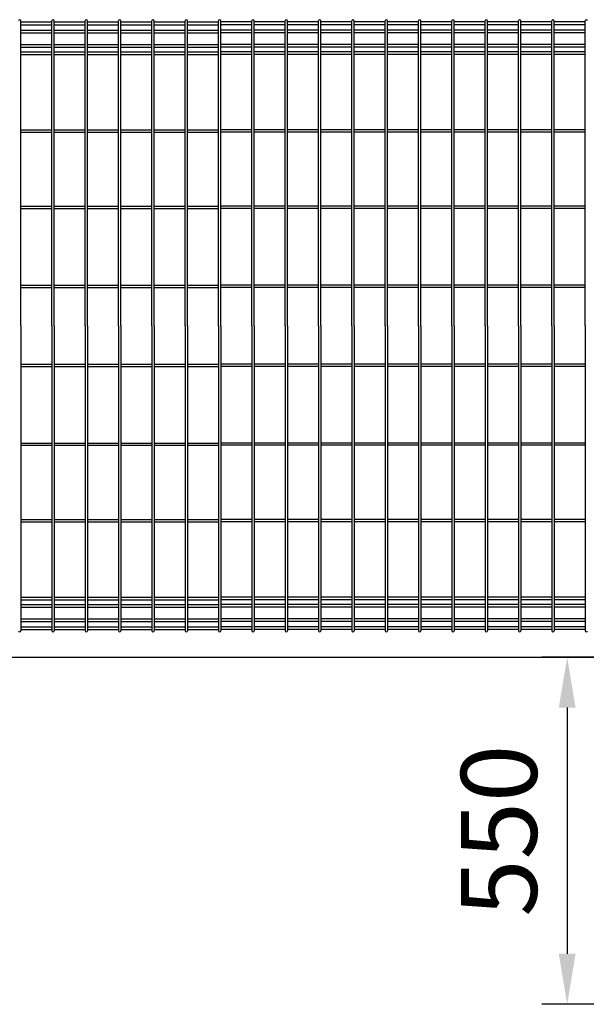
# Model space of a CAD drawing. Extents: x 136 to 15211, y 60 to 10507.
# Drawn here: x 1083 to 1980, y 2500 to 4060 of the extents above; entities that cross this region are included whole.
import ezdxf

# ---------------------------------------------------------------- set-up
doc = ezdxf.new("R2010")
doc.units = 0
doc.header["$LTSCALE"] = 400
doc.header["$MEASUREMENT"] = 0
doc.header["$PDMODE"] = 33
doc.header["$PDSIZE"] = 5
doc.layers.get('DEFPOINTS').update_dxf_attribs({"linetype": 'CONTINUOUS'})
doc.layers.add('SJC', color=1, linetype='CONTINUOUS')
doc.layers.add('SUNPOU', color=4, linetype='CONTINUOUS')
doc.styles.add('EXT08', font='ROMANS', dxfattribs={"width": 0.8, "bigfont": 'EXTFONT'})
doc.dimstyles.new('SJC', dxfattribs={"dimtxt": 0.18, "dimasz": 0.18, "dimexe": 0.18, "dimexo": 0.0625, "dimgap": 0.09, "dimtad": 0, "dimtih": 1, "dimtoh": 1, "dimdec": 4, "dimzin": 0, "dimdsep": 46, "dimtxsty": 'STANDARD', "dimcen": 0.09, "dimadec": 0, "dimazin": 0, "dimtfac": 1, "dimtdec": 4, "dimtofl": 0, "dimtmove": 0, "dimatfit": 3, "dimfxl": 1, "dimtolj": 1, "dimtzin": 0, "dimarcsym": 0})

# ---------------------------------------------------------------- blocks, each defined once
blk = doc.blocks.new('*D77')
at = {"layer": 'DEFPOINTS', "color": 0}
for p in [(2250, 3050), (1950, 2500), (2250, 2500)]:
    blk.add_point(p, dxfattribs=at)
at = {"layer": 'SUNPOU', "color": 0, "lineweight": -2}
for p, q in [((2210, 3050), (1910, 3050)), ((1950, 2970), (1950, 2580)), ((2210, 2500), (1910, 2500))]:
    blk.add_line(p, q, dxfattribs=at)
at = {"layer": 'SUNPOU', "color": 0}
for points in [[(1936.7, 2970), (1963.3, 2970), (1950, 3050)], [(1936.7, 2580), (1963.3, 2580), (1950, 2500)]]:
    blk.add_solid(points, dxfattribs=at)
at = {"layer": 'SUNPOU', "color": 0, "insert": (1842, 2775), "char_height": 120, "attachment_point": 5, "rotation": 90, "style": 'EXT08'}
blk.add_mtext('\\A1;550', dxfattribs=at)

msp = doc.modelspace()

# ---------------------------------------------------------------- linework, layer by layer
at = {"layer": 'SJC'}
for p, q in [((1085.3, 3575), (1085.3, 4058.2)), ((1085.3, 4056.4), (1134.45, 4056.4)), ((1134.45, 3575), (1134.45, 4058.2)), ((1138.05, 3575), (1138.05, 4058.2)), ((1138.05, 4056.4), (1187.2, 4056.4)), ((1187.2, 3575), (1187.2, 4058.2)), ((1190.8, 3575), (1190.8, 4058.2)), ((1190.8, 4056.4), (1239.95, 4056.4)), ((1239.95, 3575), (1239.95, 4058.2)), ((1243.55, 3575), (1243.55, 4058.2)), ((1243.55, 4056.4), (1292.7, 4056.4)), ((1292.7, 3575), (1292.7, 4058.2)), ((1296.3, 3575), (1296.3, 4058.2)), ((1296.3, 4056.4), (1345.45, 4056.4)), ((1345.45, 3575), (1345.45, 4058.2)), ((1349.05, 3575), (1349.05, 4058.2)), ((1349.05, 4056.4), (1398.2, 4056.4)), ((1398.2, 3575), (1398.2, 4058.2)), ((1401.8, 3575), (1401.8, 4058.2)), ((1450.95, 4056.4), (1401.8, 4056.4)), ((1450.95, 3575), (1450.95, 4058.2)), ((1454.55, 3575), (1454.55, 4058.2)), ((1503.7, 4056.4), (1454.55, 4056.4)), ((1503.7, 3575), (1503.7, 4058.2)), ((1507.3, 3575), (1507.3, 4058.2)), ((1556.45, 4056.4), (1507.3, 4056.4)), ((1556.45, 3575), (1556.45, 4058.2)), ((1560.05, 3575), (1560.05, 4058.2)), ((1609.2, 4056.4), (1560.05, 4056.4)), ((1609.2, 3575), (1609.2, 4058.2)), ((1612.8, 3575), (1612.8, 4058.2)), ((1661.95, 4056.4), (1612.8, 4056.4)), ((1661.95, 3575), (1661.95, 4058.2)), ((1665.55, 3575), (1665.55, 4058.2)), ((1714.7, 4056.4), (1665.55, 4056.4)), ((1714.7, 3575), (1714.7, 4058.2)), ((1718.3, 3575), (1718.3, 4058.2)), ((1767.45, 4056.4), (1718.3, 4056.4)), ((1767.45, 3575), (1767.45, 4058.2)), ((1771.05, 3575), (1771.05, 4058.2)), ((1820.2, 4056.4), (1771.05, 4056.4)), ((1820.2, 3575), (1820.2, 4058.2)), ((1823.8, 3575), (1823.8, 4058.2)), ((1872.95, 4056.4), (1823.8, 4056.4)), ((1872.95, 3575), (1872.95, 4058.2)), ((1876.55, 3575), (1876.55, 4058.2)), ((1925.7, 4056.4), (1876.55, 4056.4)), ((1925.7, 3575), (1925.7, 4058.2)), ((1929.3, 3575), (1929.3, 4058.2)), ((1978.45, 4056.4), (1929.3, 4056.4)), ((1978.45, 3575), (1978.45, 4058.2)), ((1085.3, 4051.9), (1134.45, 4051.9)), ((1085.3, 4043.65), (1134.45, 4043.65)), ((1138.05, 4051.9), (1187.2, 4051.9)), ((1138.05, 4043.65), (1187.2, 4043.65)), ((1190.8, 4051.9), (1239.95, 4051.9)), ((1190.8, 4043.65), (1239.95, 4043.65)), ((1243.55, 4051.9), (1292.7, 4051.9)), ((1243.55, 4043.65), (1292.7, 4043.65)), ((1296.3, 4051.9), (1345.45, 4051.9)), ((1296.3, 4043.65), (1345.45, 4043.65)), ((1349.05, 4051.9), (1398.2, 4051.9)), ((1349.05, 4043.65), (1398.2, 4043.65)), ((1450.95, 4051.9), (1401.8, 4051.9)), ((1450.95, 4043.65), (1401.8, 4043.65)), ((1503.7, 4051.9), (1454.55, 4051.9)), ((1503.7, 4043.65), (1454.55, 4043.65)), ((1556.45, 4051.9), (1507.3, 4051.9)), ((1556.45, 4043.65), (1507.3, 4043.65)), ((1609.2, 4051.9), (1560.05, 4051.9)), ((1609.2, 4043.65), (1560.05, 4043.65)), ((1661.95, 4051.9), (1612.8, 4051.9)), ((1661.95, 4043.65), (1612.8, 4043.65)), ((1714.7, 4051.9), (1665.55, 4051.9)), ((1714.7, 4043.65), (1665.55, 4043.65)), ((1767.45, 4051.9), (1718.3, 4051.9)), ((1767.45, 4043.65), (1718.3, 4043.65)), ((1820.2, 4051.9), (1771.05, 4051.9)), ((1820.2, 4043.65), (1771.05, 4043.65)), ((1872.95, 4051.9), (1823.8, 4051.9)), ((1872.95, 4043.65), (1823.8, 4043.65)), ((1925.7, 4051.9), (1876.55, 4051.9)), ((1925.7, 4043.65), (1876.55, 4043.65)), ((1978.45, 4051.9), (1929.3, 4051.9)), ((1978.45, 4043.65), (1929.3, 4043.65)), ((1085.3, 4039.15), (1134.45, 4039.15)), ((1138.05, 4039.15), (1187.2, 4039.15)), ((1190.8, 4039.15), (1239.95, 4039.15)), ((1243.55, 4039.15), (1292.7, 4039.15)), ((1296.3, 4039.15), (1345.45, 4039.15)), ((1349.05, 4039.15), (1398.2, 4039.15)), ((1450.95, 4039.15), (1401.8, 4039.15)), ((1503.7, 4039.15), (1454.55, 4039.15)), ((1556.45, 4039.15), (1507.3, 4039.15)), ((1609.2, 4039.15), (1560.05, 4039.15)), ((1661.95, 4039.15), (1612.8, 4039.15)), ((1714.7, 4039.15), (1665.55, 4039.15)), ((1767.45, 4039.15), (1718.3, 4039.15)), ((1820.2, 4039.15), (1771.05, 4039.15)), ((1872.95, 4039.15), (1823.8, 4039.15)), ((1925.7, 4039.15), (1876.55, 4039.15)), ((1978.45, 4039.15), (1929.3, 4039.15)), ((1085.3, 4020.85), (1134.45, 4020.85)), ((1085.3, 4016.35), (1134.45, 4016.35)), ((1138.05, 4020.85), (1187.2, 4020.85)), ((1138.05, 4016.35), (1187.2, 4016.35)), ((1190.8, 4020.85), (1239.95, 4020.85)), ((1190.8, 4016.35), (1239.95, 4016.35)), ((1243.55, 4020.85), (1292.7, 4020.85)), ((1243.55, 4016.35), (1292.7, 4016.35)), ((1296.3, 4020.85), (1345.45, 4020.85)), ((1296.3, 4016.35), (1345.45, 4016.35)), ((1349.05, 4020.85), (1398.2, 4020.85)), ((1349.05, 4016.35), (1398.2, 4016.35)), ((1450.95, 4020.85), (1401.8, 4020.85)), ((1450.95, 4016.35), (1401.8, 4016.35)), ((1503.7, 4020.85), (1454.55, 4020.85)), ((1503.7, 4016.35), (1454.55, 4016.35)), ((1556.45, 4020.85), (1507.3, 4020.85)), ((1556.45, 4016.35), (1507.3, 4016.35)), ((1609.2, 4020.85), (1560.05, 4020.85)), ((1609.2, 4016.35), (1560.05, 4016.35)), ((1661.95, 4020.85), (1612.8, 4020.85)), ((1661.95, 4016.35), (1612.8, 4016.35)), ((1714.7, 4020.85), (1665.55, 4020.85)), ((1714.7, 4016.35), (1665.55, 4016.35)), ((1767.45, 4020.85), (1718.3, 4020.85)), ((1767.45, 4016.35), (1718.3, 4016.35)), ((1820.2, 4020.85), (1771.05, 4020.85)), ((1820.2, 4016.35), (1771.05, 4016.35)), ((1872.95, 4020.85), (1823.8, 4020.85)), ((1872.95, 4016.35), (1823.8, 4016.35)), ((1925.7, 4020.85), (1876.55, 4020.85)), ((1925.7, 4016.35), (1876.55, 4016.35)), ((1978.45, 4020.85), (1929.3, 4020.85)), ((1978.45, 4016.35), (1929.3, 4016.35)), ((1085.3, 4009.17675822), (1134.45, 4009.17675822)), ((1085.3, 4004.67675822), (1134.45, 4004.67675822)), ((1138.05, 4009.17675822), (1187.2, 4009.17675822)), ((1138.05, 4004.67675822), (1187.2, 4004.67675822)), ((1190.8, 4009.17675822), (1239.95, 4009.17675822)), ((1190.8, 4004.67675822), (1239.95, 4004.67675822)), ((1243.55, 4009.17675822), (1292.7, 4009.17675822)), ((1243.55, 4004.67675822), (1292.7, 4004.67675822)), ((1296.3, 4009.17675822), (1345.45, 4009.17675822)), ((1296.3, 4004.67675822), (1345.45, 4004.67675822)), ((1349.05, 4009.17675822), (1398.2, 4009.17675822)), ((1349.05, 4004.67675822), (1398.2, 4004.67675822)), ((1450.95, 4009.17675822), (1401.8, 4009.17675822)), ((1450.95, 4004.67675822), (1401.8, 4004.67675822)), ((1503.7, 4009.17675822), (1454.55, 4009.17675822)), ((1503.7, 4004.67675822), (1454.55, 4004.67675822)), ((1556.45, 4009.17675822), (1507.3, 4009.17675822)), ((1556.45, 4004.67675822), (1507.3, 4004.67675822)), ((1609.2, 4009.17675822), (1560.05, 4009.17675822)), ((1609.2, 4004.67675822), (1560.05, 4004.67675822)), ((1661.95, 4009.17675822), (1612.8, 4009.17675822)), ((1661.95, 4004.67675822), (1612.8, 4004.67675822)), ((1714.7, 4009.17675822), (1665.55, 4009.17675822)), ((1714.7, 4004.67675822), (1665.55, 4004.67675822)), ((1767.45, 4009.17675822), (1718.3, 4009.17675822)), ((1767.45, 4004.67675822), (1718.3, 4004.67675822)), ((1820.2, 4009.17675822), (1771.05, 4009.17675822)), ((1820.2, 4004.67675822), (1771.05, 4004.67675822)), ((1872.95, 4009.17675822), (1823.8, 4009.17675822)), ((1872.95, 4004.67675822), (1823.8, 4004.67675822)), ((1925.7, 4009.17675822), (1876.55, 4009.17675822)), ((1925.7, 4004.67675822), (1876.55, 4004.67675822)), ((1978.45, 4009.17675822), (1929.3, 4009.17675822)), ((1978.45, 4004.67675822), (1929.3, 4004.67675822)), ((1085.3, 3885.55), (1134.45, 3885.55)), ((1138.05, 3885.55), (1187.2, 3885.55)), ((1190.8, 3885.55), (1239.95, 3885.55)), ((1243.55, 3885.55), (1292.7, 3885.55)), ((1296.3, 3885.55), (1345.45, 3885.55)), ((1349.05, 3885.55), (1398.2, 3885.55)), ((1450.95, 3885.55), (1401.8, 3885.55)), ((1503.7, 3885.55), (1454.55, 3885.55)), ((1556.45, 3885.55), (1507.3, 3885.55)), ((1609.2, 3885.55), (1560.05, 3885.55)), ((1661.95, 3885.55), (1612.8, 3885.55)), ((1714.7, 3885.55), (1665.55, 3885.55)), ((1767.45, 3885.55), (1718.3, 3885.55)), ((1820.2, 3885.55), (1771.05, 3885.55)), ((1872.95, 3885.55), (1823.8, 3885.55)), ((1925.7, 3885.55), (1876.55, 3885.55)), ((1978.45, 3885.55), (1929.3, 3885.55)), ((1085.3, 3881.95), (1134.45, 3881.95)), ((1138.05, 3881.95), (1187.2, 3881.95)), ((1190.8, 3881.95), (1239.95, 3881.95)), ((1243.55, 3881.95), (1292.7, 3881.95)), ((1296.3, 3881.95), (1345.45, 3881.95)), ((1349.05, 3881.95), (1398.2, 3881.95)), ((1450.95, 3881.95), (1401.8, 3881.95)), ((1503.7, 3881.95), (1454.55, 3881.95)), ((1556.45, 3881.95), (1507.3, 3881.95)), ((1609.2, 3881.95), (1560.05, 3881.95)), ((1661.95, 3881.95), (1612.8, 3881.95)), ((1714.7, 3881.95), (1665.55, 3881.95)), ((1767.45, 3881.95), (1718.3, 3881.95)), ((1820.2, 3881.95), (1771.05, 3881.95)), ((1872.95, 3881.95), (1823.8, 3881.95)), ((1925.7, 3881.95), (1876.55, 3881.95)), ((1978.45, 3881.95), (1929.3, 3881.95)), ((1085.3, 3764.3), (1134.45, 3764.3)), ((1085.3, 3760.7), (1134.45, 3760.7)), ((1138.05, 3764.3), (1187.2, 3764.3)), ((1138.05, 3760.7), (1187.2, 3760.7)), ((1190.8, 3764.3), (1239.95, 3764.3)), ((1190.8, 3760.7), (1239.95, 3760.7)), ((1243.55, 3764.3), (1292.7, 3764.3)), ((1243.55, 3760.7), (1292.7, 3760.7)), ((1296.3, 3764.3), (1345.45, 3764.3)), ((1296.3, 3760.7), (1345.45, 3760.7)), ((1349.05, 3764.3), (1398.2, 3764.3)), ((1349.05, 3760.7), (1398.2, 3760.7)), ((1450.95, 3764.3), (1401.8, 3764.3)), ((1450.95, 3760.7), (1401.8, 3760.7)), ((1503.7, 3764.3), (1454.55, 3764.3)), ((1503.7, 3760.7), (1454.55, 3760.7)), ((1556.45, 3764.3), (1507.3, 3764.3)), ((1556.45, 3760.7), (1507.3, 3760.7)), ((1609.2, 3764.3), (1560.05, 3764.3)), ((1609.2, 3760.7), (1560.05, 3760.7)), ((1661.95, 3764.3), (1612.8, 3764.3)), ((1661.95, 3760.7), (1612.8, 3760.7)), ((1714.7, 3764.3), (1665.55, 3764.3)), ((1714.7, 3760.7), (1665.55, 3760.7)), ((1767.45, 3764.3), (1718.3, 3764.3)), ((1767.45, 3760.7), (1718.3, 3760.7)), ((1820.2, 3764.3), (1771.05, 3764.3)), ((1820.2, 3760.7), (1771.05, 3760.7)), ((1872.95, 3764.3), (1823.8, 3764.3)), ((1872.95, 3760.7), (1823.8, 3760.7)), ((1925.7, 3764.3), (1876.55, 3764.3)), ((1925.7, 3760.7), (1876.55, 3760.7)), ((1978.45, 3764.3), (1929.3, 3764.3)), ((1978.45, 3760.7), (1929.3, 3760.7)), ((1085.3, 3639.3), (1134.45, 3639.3)), ((1085.3, 3635.7), (1134.45, 3635.7)), ((1138.05, 3639.3), (1187.2, 3639.3)), ((1138.05, 3635.7), (1187.2, 3635.7)), ((1190.8, 3639.3), (1239.95, 3639.3)), ((1190.8, 3635.7), (1239.95, 3635.7)), ((1243.55, 3639.3), (1292.7, 3639.3)), ((1243.55, 3635.7), (1292.7, 3635.7)), ((1296.3, 3639.3), (1345.45, 3639.3)), ((1296.3, 3635.7), (1345.45, 3635.7)), ((1349.05, 3639.3), (1398.2, 3639.3)), ((1349.05, 3635.7), (1398.2, 3635.7)), ((1450.95, 3639.3), (1401.8, 3639.3)), ((1450.95, 3635.7), (1401.8, 3635.7)), ((1503.7, 3639.3), (1454.55, 3639.3)), ((1503.7, 3635.7), (1454.55, 3635.7)), ((1556.45, 3639.3), (1507.3, 3639.3)), ((1556.45, 3635.7), (1507.3, 3635.7)), ((1609.2, 3639.3), (1560.05, 3639.3)), ((1609.2, 3635.7), (1560.05, 3635.7)), ((1661.95, 3639.3), (1612.8, 3639.3)), ((1661.95, 3635.7), (1612.8, 3635.7)), ((1714.7, 3639.3), (1665.55, 3639.3)), ((1714.7, 3635.7), (1665.55, 3635.7)), ((1767.45, 3639.3), (1718.3, 3639.3)), ((1767.45, 3635.7), (1718.3, 3635.7)), ((1820.2, 3639.3), (1771.05, 3639.3)), ((1820.2, 3635.7), (1771.05, 3635.7)), ((1872.95, 3639.3), (1823.8, 3639.3)), ((1872.95, 3635.7), (1823.8, 3635.7)), ((1925.7, 3639.3), (1876.55, 3639.3)), ((1925.7, 3635.7), (1876.55, 3635.7)), ((1978.45, 3639.3), (1929.3, 3639.3)), ((1978.45, 3635.7), (1929.3, 3635.7)), ((1085.3, 3575), (1085.3, 3091.8)), ((1134.45, 3575), (1134.45, 3091.8)), ((1138.05, 3575), (1138.05, 3091.8)), ((1187.2, 3575), (1187.2, 3091.8)), ((1190.8, 3575), (1190.8, 3091.8)), ((1239.95, 3575), (1239.95, 3091.8)), ((1243.55, 3575), (1243.55, 3091.8)), ((1292.7, 3575), (1292.7, 3091.8)), ((1296.3, 3575), (1296.3, 3091.8)), ((1345.45, 3575), (1345.45, 3091.8)), ((1349.05, 3575), (1349.05, 3091.8)), ((1398.2, 3575), (1398.2, 3091.8)), ((1401.8, 3575), (1401.8, 3091.8)), ((1450.95, 3575), (1450.95, 3091.8)), ((1454.55, 3575), (1454.55, 3091.8)), ((1503.7, 3575), (1503.7, 3091.8)), ((1507.3, 3575), (1507.3, 3091.8)), ((1556.45, 3575), (1556.45, 3091.8)), ((1560.05, 3575), (1560.05, 3091.8)), ((1609.2, 3575), (1609.2, 3091.8)), ((1612.8, 3575), (1612.8, 3091.8)), ((1661.95, 3575), (1661.95, 3091.8)), ((1665.55, 3575), (1665.55, 3091.8)), ((1714.7, 3575), (1714.7, 3091.8)), ((1718.3, 3575), (1718.3, 3091.8)), ((1767.45, 3575), (1767.45, 3091.8)), ((1771.05, 3575), (1771.05, 3091.8)), ((1820.2, 3575), (1820.2, 3091.8)), ((1823.8, 3575), (1823.8, 3091.8)), ((1872.95, 3575), (1872.95, 3091.8)), ((1876.55, 3575), (1876.55, 3091.8)), ((1925.7, 3575), (1925.7, 3091.8)), ((1929.3, 3575), (1929.3, 3091.8)), ((1978.45, 3575), (1978.45, 3091.8)), ((1085.3, 3514.3), (1134.45, 3514.3)), ((1085.3, 3510.7), (1134.45, 3510.7)), ((1138.05, 3514.3), (1187.2, 3514.3)), ((1138.05, 3510.7), (1187.2, 3510.7)), ((1190.8, 3514.3), (1239.95, 3514.3)), ((1190.8, 3510.7), (1239.95, 3510.7)), ((1243.55, 3514.3), (1292.7, 3514.3)), ((1243.55, 3510.7), (1292.7, 3510.7)), ((1296.3, 3514.3), (1345.45, 3514.3)), ((1296.3, 3510.7), (1345.45, 3510.7)), ((1349.05, 3514.3), (1398.2, 3514.3)), ((1349.05, 3510.7), (1398.2, 3510.7)), ((1450.95, 3514.3), (1401.8, 3514.3)), ((1450.95, 3510.7), (1401.8, 3510.7)), ((1503.7, 3514.3), (1454.55, 3514.3)), ((1503.7, 3510.7), (1454.55, 3510.7)), ((1556.45, 3514.3), (1507.3, 3514.3)), ((1556.45, 3510.7), (1507.3, 3510.7)), ((1609.2, 3514.3), (1560.05, 3514.3)), ((1609.2, 3510.7), (1560.05, 3510.7)), ((1661.95, 3514.3), (1612.8, 3514.3)), ((1661.95, 3510.7), (1612.8, 3510.7)), ((1714.7, 3514.3), (1665.55, 3514.3)), ((1714.7, 3510.7), (1665.55, 3510.7)), ((1767.45, 3514.3), (1718.3, 3514.3)), ((1767.45, 3510.7), (1718.3, 3510.7)), ((1820.2, 3514.3), (1771.05, 3514.3)), ((1820.2, 3510.7), (1771.05, 3510.7)), ((1872.95, 3514.3), (1823.8, 3514.3)), ((1872.95, 3510.7), (1823.8, 3510.7)), ((1925.7, 3514.3), (1876.55, 3514.3)), ((1925.7, 3510.7), (1876.55, 3510.7)), ((1978.45, 3514.3), (1929.3, 3514.3)), ((1978.45, 3510.7), (1929.3, 3510.7)), ((1085.3, 3389.3), (1134.45, 3389.3)), ((1085.3, 3385.7), (1134.45, 3385.7)), ((1138.05, 3389.3), (1187.2, 3389.3)), ((1138.05, 3385.7), (1187.2, 3385.7)), ((1190.8, 3389.3), (1239.95, 3389.3)), ((1190.8, 3385.7), (1239.95, 3385.7)), ((1243.55, 3389.3), (1292.7, 3389.3)), ((1243.55, 3385.7), (1292.7, 3385.7)), ((1296.3, 3389.3), (1345.45, 3389.3)), ((1296.3, 3385.7), (1345.45, 3385.7)), ((1349.05, 3389.3), (1398.2, 3389.3)), ((1349.05, 3385.7), (1398.2, 3385.7)), ((1450.95, 3389.3), (1401.8, 3389.3)), ((1450.95, 3385.7), (1401.8, 3385.7)), ((1503.7, 3389.3), (1454.55, 3389.3)), ((1503.7, 3385.7), (1454.55, 3385.7)), ((1556.45, 3389.3), (1507.3, 3389.3)), ((1556.45, 3385.7), (1507.3, 3385.7)), ((1609.2, 3389.3), (1560.05, 3389.3)), ((1609.2, 3385.7), (1560.05, 3385.7)), ((1661.95, 3389.3), (1612.8, 3389.3)), ((1661.95, 3385.7), (1612.8, 3385.7)), ((1714.7, 3389.3), (1665.55, 3389.3)), ((1714.7, 3385.7), (1665.55, 3385.7)), ((1767.45, 3389.3), (1718.3, 3389.3)), ((1767.45, 3385.7), (1718.3, 3385.7)), ((1820.2, 3389.3), (1771.05, 3389.3)), ((1820.2, 3385.7), (1771.05, 3385.7)), ((1872.95, 3389.3), (1823.8, 3389.3)), ((1872.95, 3385.7), (1823.8, 3385.7)), ((1925.7, 3389.3), (1876.55, 3389.3)), ((1925.7, 3385.7), (1876.55, 3385.7)), ((1978.45, 3389.3), (1929.3, 3389.3)), ((1978.45, 3385.7), (1929.3, 3385.7)), ((1085.3, 3268.05), (1134.45, 3268.05)), ((1085.3, 3264.45), (1134.45, 3264.45)), ((1138.05, 3268.05), (1187.2, 3268.05)), ((1138.05, 3264.45), (1187.2, 3264.45)), ((1190.8, 3268.05), (1239.95, 3268.05)), ((1190.8, 3264.45), (1239.95, 3264.45)), ((1243.55, 3268.05), (1292.7, 3268.05)), ((1243.55, 3264.45), (1292.7, 3264.45)), ((1296.3, 3268.05), (1345.45, 3268.05)), ((1296.3, 3264.45), (1345.45, 3264.45)), ((1349.05, 3268.05), (1398.2, 3268.05)), ((1349.05, 3264.45), (1398.2, 3264.45)), ((1450.95, 3268.05), (1401.8, 3268.05)), ((1450.95, 3264.45), (1401.8, 3264.45)), ((1503.7, 3268.05), (1454.55, 3268.05)), ((1503.7, 3264.45), (1454.55, 3264.45)), ((1556.45, 3268.05), (1507.3, 3268.05)), ((1556.45, 3264.45), (1507.3, 3264.45)), ((1609.2, 3268.05), (1560.05, 3268.05)), ((1609.2, 3264.45), (1560.05, 3264.45)), ((1661.95, 3268.05), (1612.8, 3268.05)), ((1661.95, 3264.45), (1612.8, 3264.45)), ((1714.7, 3268.05), (1665.55, 3268.05)), ((1714.7, 3264.45), (1665.55, 3264.45)), ((1767.45, 3268.05), (1718.3, 3268.05)), ((1767.45, 3264.45), (1718.3, 3264.45)), ((1820.2, 3268.05), (1771.05, 3268.05)), ((1820.2, 3264.45), (1771.05, 3264.45)), ((1872.95, 3268.05), (1823.8, 3268.05)), ((1872.95, 3264.45), (1823.8, 3264.45)), ((1925.7, 3268.05), (1876.55, 3268.05)), ((1925.7, 3264.45), (1876.55, 3264.45)), ((1978.45, 3268.05), (1929.3, 3268.05)), ((1978.45, 3264.45), (1929.3, 3264.45)), ((1085.3, 3145.32324178), (1134.45, 3145.32324178)), ((1085.3, 3140.82324178), (1134.45, 3140.82324178)), ((1138.05, 3145.32324178), (1187.2, 3145.32324178)), ((1138.05, 3140.82324178), (1187.2, 3140.82324178)), ((1190.8, 3145.32324178), (1239.95, 3145.32324178)), ((1190.8, 3140.82324178), (1239.95, 3140.82324178)), ((1243.55, 3145.32324178), (1292.7, 3145.32324178)), ((1243.55, 3140.82324178), (1292.7, 3140.82324178)), ((1296.3, 3145.32324178), (1345.45, 3145.32324178)), ((1296.3, 3140.82324178), (1345.45, 3140.82324178)), ((1349.05, 3145.32324178), (1398.2, 3145.32324178)), ((1349.05, 3140.82324178), (1398.2, 3140.82324178)), ((1450.95, 3145.32324178), (1401.8, 3145.32324178)), ((1450.95, 3140.82324178), (1401.8, 3140.82324178)), ((1503.7, 3145.32324178), (1454.55, 3145.32324178)), ((1503.7, 3140.82324178), (1454.55, 3140.82324178)), ((1556.45, 3145.32324178), (1507.3, 3145.32324178)), ((1556.45, 3140.82324178), (1507.3, 3140.82324178)), ((1609.2, 3145.32324178), (1560.05, 3145.32324178)), ((1609.2, 3140.82324178), (1560.05, 3140.82324178)), ((1661.95, 3145.32324178), (1612.8, 3145.32324178)), ((1661.95, 3140.82324178), (1612.8, 3140.82324178)), ((1714.7, 3145.32324178), (1665.55, 3145.32324178)), ((1714.7, 3140.82324178), (1665.55, 3140.82324178)), ((1767.45, 3145.32324178), (1718.3, 3145.32324178)), ((1767.45, 3140.82324178), (1718.3, 3140.82324178)), ((1820.2, 3145.32324178), (1771.05, 3145.32324178)), ((1820.2, 3140.82324178), (1771.05, 3140.82324178)), ((1872.95, 3145.32324178), (1823.8, 3145.32324178)), ((1872.95, 3140.82324178), (1823.8, 3140.82324178)), ((1925.7, 3145.32324178), (1876.55, 3145.32324178)), ((1925.7, 3140.82324178), (1876.55, 3140.82324178)), ((1978.45, 3145.32324178), (1929.3, 3145.32324178)), ((1978.45, 3140.82324178), (1929.3, 3140.82324178)), ((1085.3, 3133.65), (1134.45, 3133.65)), ((1085.3, 3129.15), (1134.45, 3129.15)), ((1138.05, 3133.65), (1187.2, 3133.65)), ((1138.05, 3129.15), (1187.2, 3129.15)), ((1190.8, 3133.65), (1239.95, 3133.65)), ((1190.8, 3129.15), (1239.95, 3129.15)), ((1243.55, 3133.65), (1292.7, 3133.65)), ((1243.55, 3129.15), (1292.7, 3129.15)), ((1296.3, 3133.65), (1345.45, 3133.65)), ((1296.3, 3129.15), (1345.45, 3129.15)), ((1349.05, 3133.65), (1398.2, 3133.65)), ((1349.05, 3129.15), (1398.2, 3129.15)), ((1450.95, 3133.65), (1401.8, 3133.65)), ((1450.95, 3129.15), (1401.8, 3129.15)), ((1503.7, 3133.65), (1454.55, 3133.65)), ((1503.7, 3129.15), (1454.55, 3129.15)), ((1556.45, 3133.65), (1507.3, 3133.65)), ((1556.45, 3129.15), (1507.3, 3129.15)), ((1609.2, 3133.65), (1560.05, 3133.65)), ((1609.2, 3129.15), (1560.05, 3129.15)), ((1661.95, 3133.65), (1612.8, 3133.65)), ((1661.95, 3129.15), (1612.8, 3129.15)), ((1714.7, 3133.65), (1665.55, 3133.65)), ((1714.7, 3129.15), (1665.55, 3129.15)), ((1767.45, 3133.65), (1718.3, 3133.65)), ((1767.45, 3129.15), (1718.3, 3129.15)), ((1820.2, 3133.65), (1771.05, 3133.65)), ((1820.2, 3129.15), (1771.05, 3129.15)), ((1872.95, 3133.65), (1823.8, 3133.65)), ((1872.95, 3129.15), (1823.8, 3129.15)), ((1925.7, 3133.65), (1876.55, 3133.65)), ((1925.7, 3129.15), (1876.55, 3129.15)), ((1978.45, 3133.65), (1929.3, 3133.65)), ((1978.45, 3129.15), (1929.3, 3129.15)), ((1085.3, 3110.85), (1134.45, 3110.85)), ((1085.3, 3106.35), (1134.45, 3106.35)), ((1138.05, 3110.85), (1187.2, 3110.85)), ((1138.05, 3106.35), (1187.2, 3106.35)), ((1190.8, 3110.85), (1239.95, 3110.85)), ((1190.8, 3106.35), (1239.95, 3106.35)), ((1243.55, 3110.85), (1292.7, 3110.85)), ((1243.55, 3106.35), (1292.7, 3106.35)), ((1296.3, 3110.85), (1345.45, 3110.85)), ((1296.3, 3106.35), (1345.45, 3106.35)), ((1349.05, 3110.85), (1398.2, 3110.85)), ((1349.05, 3106.35), (1398.2, 3106.35)), ((1450.95, 3110.85), (1401.8, 3110.85)), ((1450.95, 3106.35), (1401.8, 3106.35)), ((1503.7, 3110.85), (1454.55, 3110.85)), ((1503.7, 3106.35), (1454.55, 3106.35)), ((1556.45, 3110.85), (1507.3, 3110.85)), ((1556.45, 3106.35), (1507.3, 3106.35)), ((1609.2, 3110.85), (1560.05, 3110.85)), ((1609.2, 3106.35), (1560.05, 3106.35)), ((1661.95, 3110.85), (1612.8, 3110.85)), ((1661.95, 3106.35), (1612.8, 3106.35)), ((1714.7, 3110.85), (1665.55, 3110.85)), ((1714.7, 3106.35), (1665.55, 3106.35)), ((1767.45, 3110.85), (1718.3, 3110.85)), ((1767.45, 3106.35), (1718.3, 3106.35)), ((1820.2, 3110.85), (1771.05, 3110.85)), ((1820.2, 3106.35), (1771.05, 3106.35)), ((1872.95, 3110.85), (1823.8, 3110.85)), ((1872.95, 3106.35), (1823.8, 3106.35)), ((1925.7, 3110.85), (1876.55, 3110.85)), ((1925.7, 3106.35), (1876.55, 3106.35)), ((1978.45, 3110.85), (1929.3, 3110.85)), ((1978.45, 3106.35), (1929.3, 3106.35)), ((1085.3, 3098.1), (1134.45, 3098.1)), ((1085.3, 3093.6), (1134.45, 3093.6)), ((1138.05, 3098.1), (1187.2, 3098.1)), ((1138.05, 3093.6), (1187.2, 3093.6)), ((1190.8, 3098.1), (1239.95, 3098.1)), ((1190.8, 3093.6), (1239.95, 3093.6)), ((1243.55, 3098.1), (1292.7, 3098.1)), ((1243.55, 3093.6), (1292.7, 3093.6)), ((1296.3, 3098.1), (1345.45, 3098.1)), ((1296.3, 3093.6), (1345.45, 3093.6)), ((1349.05, 3098.1), (1398.2, 3098.1)), ((1349.05, 3093.6), (1398.2, 3093.6)), ((1450.95, 3098.1), (1401.8, 3098.1)), ((1450.95, 3093.6), (1401.8, 3093.6)), ((1503.7, 3098.1), (1454.55, 3098.1)), ((1503.7, 3093.6), (1454.55, 3093.6)), ((1556.45, 3098.1), (1507.3, 3098.1)), ((1556.45, 3093.6), (1507.3, 3093.6)), ((1609.2, 3098.1), (1560.05, 3098.1)), ((1609.2, 3093.6), (1560.05, 3093.6)), ((1661.95, 3098.1), (1612.8, 3098.1)), ((1661.95, 3093.6), (1612.8, 3093.6)), ((1714.7, 3098.1), (1665.55, 3098.1)), ((1714.7, 3093.6), (1665.55, 3093.6)), ((1767.45, 3098.1), (1718.3, 3098.1)), ((1767.45, 3093.6), (1718.3, 3093.6)), ((1820.2, 3098.1), (1771.05, 3098.1)), ((1820.2, 3093.6), (1771.05, 3093.6)), ((1872.95, 3098.1), (1823.8, 3098.1)), ((1872.95, 3093.6), (1823.8, 3093.6)), ((1925.7, 3098.1), (1876.55, 3098.1)), ((1925.7, 3093.6), (1876.55, 3093.6)), ((1978.45, 3098.1), (1929.3, 3098.1)), ((1978.45, 3093.6), (1929.3, 3093.6)), ((200, 3050), (6600, 3050))]:
    msp.add_line(p, q, dxfattribs=at)
for centre, start, end in [((1083.5, 4058.2), 0, 180), ((1136.25, 4058.2), 0, 180), ((1189, 4058.2), 0, 180), ((1241.75, 4058.2), 0, 180), ((1294.5, 4058.2), 0, 180), ((1347.25, 4058.2), 0, 180), ((1400, 4058.2), 90, 180), ((1400, 4058.2), 0, 90), ((1452.75, 4058.2), 0, 180), ((1505.5, 4058.2), 0, 180), ((1558.25, 4058.2), 0, 180), ((1611, 4058.2), 0, 180), ((1663.75, 4058.2), 0, 180), ((1716.5, 4058.2), 0, 180), ((1769.25, 4058.2), 0, 180), ((1822, 4058.2), 0, 180), ((1874.75, 4058.2), 0, 180), ((1927.5, 4058.2), 0, 180), ((1980.25, 4058.2), 0, 180), ((1083.5, 3091.8), 180, 0), ((1136.25, 3091.8), 180, 0), ((1189, 3091.8), 180, 0), ((1241.75, 3091.8), 180, 0), ((1294.5, 3091.8), 180, 0), ((1347.25, 3091.8), 180, 0), ((1400, 3091.8), 180, 270), ((1400, 3091.8), 270, 0), ((1452.75, 3091.8), 180, 0), ((1505.5, 3091.8), 180, 0), ((1558.25, 3091.8), 180, 0), ((1611, 3091.8), 180, 0), ((1663.75, 3091.8), 180, 0), ((1716.5, 3091.8), 180, 0), ((1769.25, 3091.8), 180, 0), ((1822, 3091.8), 180, 0), ((1874.75, 3091.8), 180, 0), ((1927.5, 3091.8), 180, 0), ((1980.25, 3091.8), 180, 0)]:
    msp.add_arc(centre, 1.8, start, end, dxfattribs=at)

# ---------------------------------------------------------------- dimensions: what is measured, and where the dimension line sits
at = {"layer": 'SUNPOU'}
dim = msp.add_linear_dim(base=(1950, 2500), p1=(2250, 3050), p2=(2250, 2500), angle=90, dimstyle='SJC', override={"dimscale": 40, "dimtxt": 3, "dimasz": 2, "dimexe": 1, "dimexo": 1, "dimgap": 1.2, "dimtad": 1, "dimtih": 0, "dimtoh": 0, "dimdec": 2, "dimzin": 8, "dimtxsty": 'EXT08', "dimtdec": 2, "dimtofl": 1, "dimtmove": 2}, dxfattribs=at)
dim.commit()
dim.dimension.update_dxf_attribs({"geometry": '*D77', "text_midpoint": (1842, 2775)})

doc.saveas('drawing.dxf')
